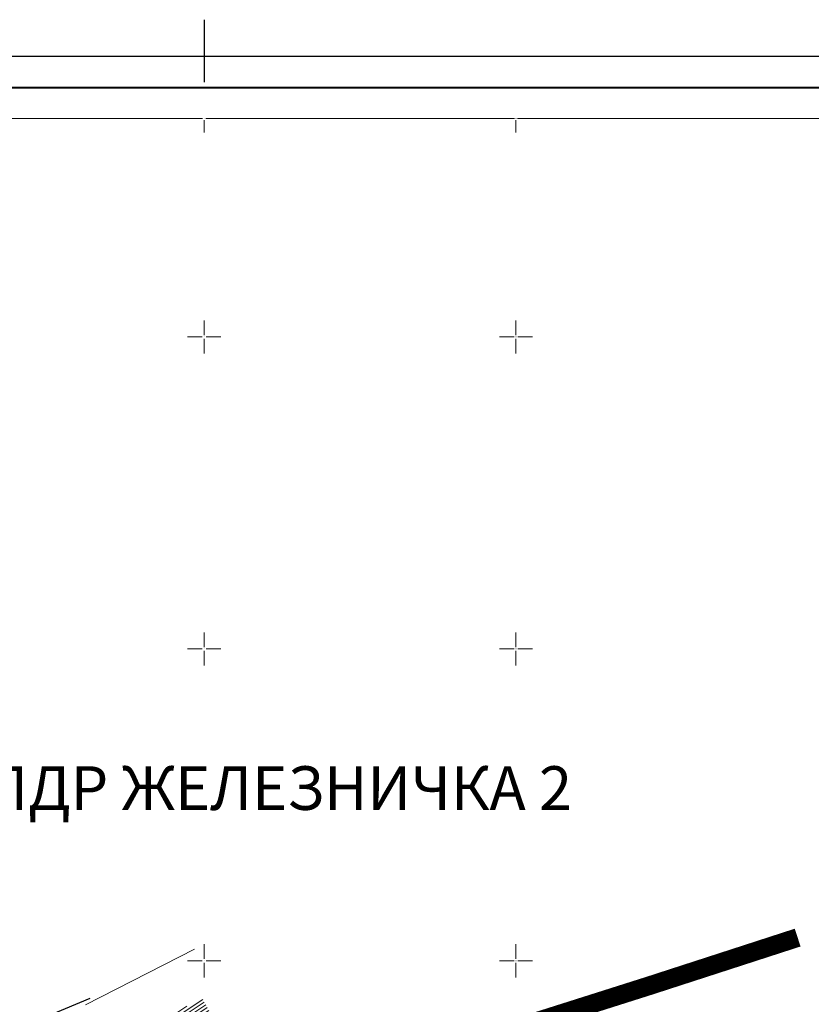
# Model space of a CAD drawing. Units: millimetres. Extents: x 7525540 to 7526677, y 4826125 to 4826901.
# Drawn here: x 7526170 to 7526297, y 4826743 to 4826901 of the extents above; entities that cross this region are included whole.
import ezdxf

# ---------------------------------------------------------------- set-up
doc = ezdxf.new("R2010")
doc.units = ezdxf.units.MM
doc.header["$LTSCALE"] = 0.5
doc.header["$PDMODE"] = 33
doc.header["$PDSIZE"] = 0.005
doc.linetypes.add('DASHED2', pattern=[9.525, 6.35, -3.175])
for name, color, linetype in [('002_Legenda-text', 7, 'Continuous'), ('003.Okvir', 7, 'Continuous'), ('101_Parcele_granice', 7, 'Continuous')]:
    doc.layers.add(name, color=color, linetype=linetype)
for name, color, linetype, lineweight in [('100.granica plana-ofsetovana', 33, 'DASHED2', 30), ('106_objekti_srafure', 251, 'Continuous', 9), ('107_detalj_linije', 1, 'Continuous', 13), ('Opis Lista', 7, 'Continuous', 15), ('Opis_lista', 7, 'Continuous', 18)]:
    doc.layers.add(name, color=color, linetype=linetype, lineweight=lineweight)
doc.styles.add('Tahoma', font='tahoma.ttf')

# ---------------------------------------------------------------- blocks, each defined once
blk = doc.blocks.new('KRSTIC')
at = {"layer": 'Opis Lista'}
for p, q in [((0, 0.6), (0, 5.3)), ((0.6, 0), (5.3, 0)), ((-0.6, 0), (-5.3, 0)), ((0, -0.6), (0, -5.3))]:
    blk.add_line(p, q, dxfattribs=at)
blk.add_point((0, 0), dxfattribs=at)

msp = doc.modelspace()

# ---------------------------------------------------------------- hatches: boundary and pattern name
at = {"layer": '106_objekti_srafure'}
h = msp.add_hatch(dxfattribs=at)
h.set_pattern_fill('U', color=256, scale=0.5, angle=33.4812, style=0, pattern_type=0)
h.set_pattern_definition([(33.481223384, (0, 0), (-0.275831839907, 0.417033327318), [])])
h.paths.add_polyline_path([(7526187.56, 4826739.98), (7526185.42, 4826738.76), (7526186.94, 4826735.97), (7526189.48, 4826737.29), (7526192.48, 4826738.86), (7526193.84, 4826736.29), (7526199.27, 4826739.05), (7526201.03, 4826736.17), (7526202.2, 4826733.9), (7526203.87, 4826730.66), (7526202.61, 4826730.02), (7526203.82, 4826727.73), (7526206.01, 4826728.84), (7526203, 4826734.58), (7526204.29, 4826735.29), (7526199.64, 4826744.1), (7526188.71, 4826737.88)])

# ---------------------------------------------------------------- linework, layer by layer
at = {"layer": '003.Okvir'}
for p, q in [((7526200, 4826900.85), (7526200, 4826890.85)), ((7525540, 4826895), (7526570.37, 4826895))]:
    msp.add_line(p, q, dxfattribs=at)
at = {"layer": '003.Okvir', "lineweight": 40}
msp.add_line((7525565, 4826890), (7526565.37, 4826890), dxfattribs=at)
at = {"layer": '100.granica plana-ofsetovana', "color": 39, "linetype": 'Continuous', "true_color": 0x573728, "const_width": 3}
msp.add_lwpolyline([(7526217.57, 4826725.99), (7526221.48, 4826728.06), (7526223.66, 4826728.68), (7526229.41, 4826731.42), (7526229.19, 4826732.19), (7526233.07, 4826733.34), (7526239.31, 4826735.6), (7526240.76, 4826736.17), (7526245.23, 4826737.72), (7526251.69, 4826739.76), (7526271.48, 4826746.04), (7526295.16, 4826753.72)], dxfattribs=at)
at = {"layer": '101_Parcele_granice', "linetype": 'Continuous'}
msp.add_line((7526181.65, 4826743.97), (7526170.44, 4826739.28), dxfattribs=at)
at = {"layer": '107_detalj_linije'}
msp.add_line((7526180.95, 4826742.96, 147.03), (7526198.43, 4826751.89, 147.25), dxfattribs=at)
at = {"layer": 'Opis_lista'}
for p, q in [((7526150.25, 4826885), (7526199.75, 4826885)), ((7526200, 4826884.75), (7526200, 4826882.75)), ((7526200.25, 4826885), (7526249.75, 4826885)), ((7526250, 4826884.75), (7526250, 4826882.75)), ((7526250.25, 4826885), (7526299.75, 4826885))]:
    msp.add_line(p, q, dxfattribs=at)
for p in [(7526200, 4826885), (7526250, 4826885)]:
    msp.add_point(p, dxfattribs=at)

# ---------------------------------------------------------------- block references
at = {"layer": 'Opis_lista', "xscale": 0.5, "yscale": 0.5, "zscale": 0.5}
for p in [(7526200, 4826850), (7526250, 4826850), (7526200, 4826800), (7526250, 4826800), (7526200, 4826750), (7526250, 4826750)]:
    msp.add_blockref('KRSTIC', p, dxfattribs=at)

# ---------------------------------------------------------------- texts
at = {"layer": '002_Legenda-text', "insert": (7526164.89, 4826777.69), "char_height": 7, "width": 95.1429, "attachment_point": 4, "style": 'Tahoma'}
msp.add_mtext('{\\fTahoma|b0|i0|c204|p34;ПДР ЖЕЛЕЗНИЧКА }2', dxfattribs=at)

doc.saveas('drawing.dxf')
